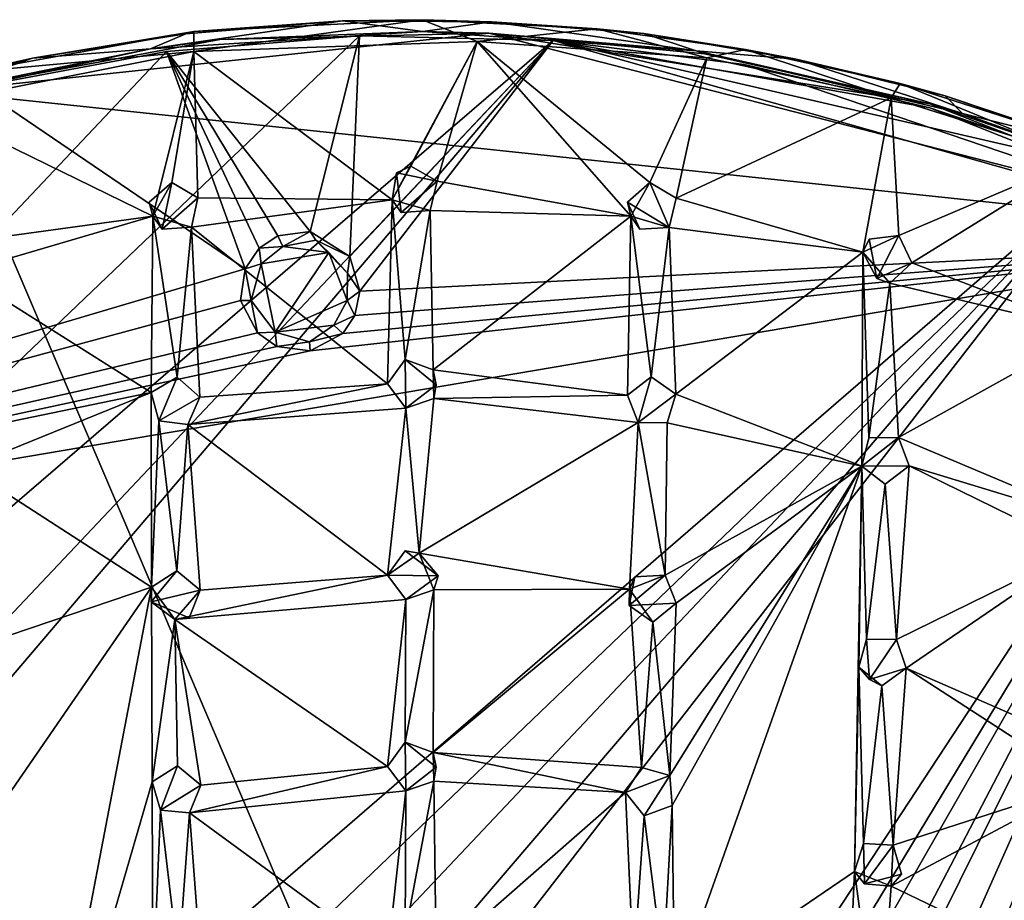
# Model space of a CAD drawing. Units: inches. Extents: x -5.9 to 5.9, y -5.9 to 5.9.
# Drawn here: x -1.2 to 1.8, y 3.2 to 5.9 of the extents above; entities that cross this region are included whole.
import ezdxf

# ---------------------------------------------------------------- set-up
doc = ezdxf.new("R2010")
doc.units = ezdxf.units.IN
doc.layers.get('0').update_dxf_attribs({"true_color": 0xc2ced6})

msp = doc.modelspace()

# ---------------------------------------------------------------- linework, layer by layer
for points in [[(-0.2213, 5.9034), (-0.7119, 5.8624), (-0.8217, 5.8157), (-0.2213, 5.9034)], [(-0.2213, 5.9034), (-0.8217, 5.8157), (0.0293, 5.8694), (-0.2213, 5.9034)], [(-0.6862, 5.8698), (-0.7119, 5.8624), (-0.2213, 5.9034), (-0.6862, 5.8698)], [(0.0278, 5.9067), (0.1998, 5.839), (-0.6869, 5.8076), (0.0278, 5.9067)], [(0.0278, 5.9067), (-0.6869, 5.8076), (-0.6862, 5.8698), (0.0278, 5.9067)], [(-0.2213, 5.9034), (0.0278, 5.9067), (-0.6862, 5.8698), (-0.2213, 5.9034)], [(-0.2213, 5.9034), (0.2459, 5.9004), (0.0278, 5.9067), (-0.2213, 5.9034)], [(-0.2213, 5.9034), (0.0293, 5.8694), (0.2459, 5.9004), (-0.2213, 5.9034)], [(0.575, 5.8781), (0.0278, 5.9067), (0.2459, 5.9004), (0.575, 5.8781)], [(0.1998, 5.839), (0.0278, 5.9067), (0.575, 5.8781), (0.1998, 5.839)], [(0.0293, 5.8694), (0.8848, 5.8092), (0.2459, 5.9004), (0.0293, 5.8694)], [(0.2459, 5.9004), (0.8848, 5.8092), (0.7205, 5.8633), (0.2459, 5.9004)], [(0.2459, 5.9004), (0.7205, 5.8633), (0.575, 5.8781), (0.2459, 5.9004)], [(-5.8419, 0.4372), (-0.7723, 5.8071), (-0.1685, 5.8558), (-5.8419, 0.4372)], [(0.4372, 5.8419), (-5.8419, 0.4372), (-0.1685, 5.8558), (0.4372, 5.8419)], [(-0.605, 5.8448), (-1.4784, 5.6818), (0.2364, 5.8643), (-0.605, 5.8448)], [(2.63, 5.2481), (0.2364, 5.8643), (-1.4784, 5.6818), (2.63, 5.2481)], [(-0.6862, 5.8698), (-1.387, 5.7425), (-1.1908, 5.7865), (-0.6862, 5.8698)], [(-0.6862, 5.8698), (-0.6869, 5.8076), (-1.387, 5.7425), (-0.6862, 5.8698)], [(-1.1908, 5.7865), (-0.7119, 5.8624), (-0.6862, 5.8698), (-1.1908, 5.7865)], [(-0.7119, 5.8624), (-1.1908, 5.7865), (-0.8217, 5.8157), (-0.7119, 5.8624)], [(0.0293, 5.8694), (-0.8217, 5.8157), (-0.605, 5.8448), (0.0293, 5.8694)], [(-0.7723, 5.8071), (-0.1685, 5.8558), (-0.1685, 5.8558), (-0.7723, 5.8071)], [(-0.1685, 5.8558), (-0.7723, 5.8071), (-0.7723, 5.8071), (-0.1685, 5.8558)], [(-0.3227, 5.2445), (-0.1685, 5.8558), (-0.7723, 5.8071), (-0.3227, 5.2445)], [(0.2364, 5.8643), (0.0293, 5.8694), (-0.605, 5.8448), (0.2364, 5.8643)], [(-0.1985, 5.1661), (-0.1685, 5.8558), (-0.3227, 5.2445), (-0.1985, 5.1661)], [(-0.1685, 5.8558), (-0.1985, 5.1661), (0.4372, 5.8419), (-0.1685, 5.8558)], [(-0.1685, 5.8558), (0.4372, 5.8419), (0.4372, 5.8419), (-0.1685, 5.8558)], [(0.4372, 5.8419), (-0.1685, 5.8558), (-0.1685, 5.8558), (0.4372, 5.8419)], [(0.0293, 5.8694), (0.2364, 5.8643), (0.8848, 5.8092), (0.0293, 5.8694)], [(0.9183, 5.7871), (0.1998, 5.839), (0.575, 5.8781), (0.9183, 5.7871)], [(0.9102, 5.7996), (0.2364, 5.8643), (1.6152, 5.6436), (0.9102, 5.7996)], [(1.6152, 5.6436), (0.2364, 5.8643), (2.63, 5.2481), (1.6152, 5.6436)], [(0.8848, 5.8092), (0.2364, 5.8643), (0.9102, 5.7996), (0.8848, 5.8092)], [(1.0392, 5.8136), (0.575, 5.8781), (0.7205, 5.8633), (1.0392, 5.8136)], [(0.9183, 5.7871), (0.575, 5.8781), (1.0392, 5.8136), (0.9183, 5.7871)], [(1.1973, 5.7829), (0.7205, 5.8633), (0.8848, 5.8092), (1.1973, 5.7829)], [(0.7205, 5.8633), (1.1973, 5.7829), (1.0392, 5.8136), (0.7205, 5.8633)], [(-5.8419, 0.4372), (0.4372, 5.8419), (-5.8071, -0.7723), (-5.8419, 0.4372)], [(0.4372, 5.8419), (-5.6971, -1.3648), (-5.8071, -0.7723), (0.4372, 5.8419)], [(2.1712, 5.4411), (-5.6971, -1.3648), (0.4372, 5.8419), (2.1712, 5.4411)], [(-1.4784, 5.6818), (-0.605, 5.8448), (-0.8217, 5.8157), (-1.4784, 5.6818)], [(-0.0664, 5.343), (-0.6869, 5.8076), (0.1998, 5.839), (-0.0664, 5.343)], [(-0.1672, 5.0572), (0.4372, 5.8419), (-0.1985, 5.1661), (-0.1672, 5.0572)], [(-0.1672, 5.0572), (2.6942, 5.202), (0.4372, 5.8419), (-0.1672, 5.0572)], [(-0.0078, 5.4486), (-0.0664, 5.343), (0.1998, 5.839), (-0.0078, 5.4486)], [(0.1998, 5.839), (0.0741, 5.4014), (-0.0078, 5.4486), (0.1998, 5.839)], [(0.6803, 5.2917), (0.0741, 5.4014), (0.1998, 5.839), (0.6803, 5.2917)], [(0.1998, 5.839), (0.74, 5.3972), (0.6803, 5.2917), (0.1998, 5.839)], [(0.9183, 5.7871), (0.74, 5.3972), (0.1998, 5.839), (0.9183, 5.7871)], [(0.4372, 5.8419), (1.035, 5.7661), (1.035, 5.7661), (0.4372, 5.8419)], [(1.035, 5.7661), (0.4372, 5.8419), (0.4372, 5.8419), (1.035, 5.7661)], [(1.035, 5.7661), (0.4372, 5.8419), (2.6942, 5.202), (1.035, 5.7661)], [(1.6158, 5.631), (0.4372, 5.8419), (1.035, 5.7661), (1.6158, 5.631)], [(0.4372, 5.8419), (1.6158, 5.631), (2.1712, 5.4411), (0.4372, 5.8419)], [(-5.8419, 0.4372), (-1.3648, 5.6971), (-0.7723, 5.8071), (-5.8419, 0.4372)], [(-1.1908, 5.7865), (-1.5652, 5.6553), (-0.8217, 5.8157), (-1.1908, 5.7865)], [(-1.5652, 5.6553), (-1.4784, 5.6818), (-0.8217, 5.8157), (-1.5652, 5.6553)], [(-0.8149, 5.2918), (-1.5281, 5.6407), (-0.6869, 5.8076), (-0.8149, 5.2918)], [(-0.6869, 5.8076), (-1.5281, 5.6407), (-1.387, 5.7425), (-0.6869, 5.8076)], [(-1.3648, 5.6971), (-0.7723, 5.8071), (-0.7723, 5.8071), (-1.3648, 5.6971)], [(-0.7723, 5.8071), (-1.3648, 5.6971), (-1.3648, 5.6971), (-0.7723, 5.8071)], [(-1.3648, 5.6971), (-0.5265, 5.1278), (-0.7723, 5.8071), (-1.3648, 5.6971)], [(-0.6869, 5.8076), (-0.7551, 5.397), (-0.8149, 5.2918), (-0.6869, 5.8076)], [(-0.7723, 5.8071), (-0.5265, 5.1278), (-0.4824, 5.1917), (-0.7723, 5.8071)], [(-0.7723, 5.8071), (-0.4235, 5.231), (-0.3227, 5.2445), (-0.7723, 5.8071)], [(-0.7723, 5.8071), (-0.4824, 5.1917), (-0.4235, 5.231), (-0.7723, 5.8071)], [(-0.6869, 5.8076), (-0.6741, 5.3492), (-0.7551, 5.397), (-0.6869, 5.8076)], [(-0.6741, 5.3492), (-0.6869, 5.8076), (-0.0664, 5.343), (-0.6741, 5.3492)], [(0.8848, 5.8092), (0.9102, 5.7996), (1.6152, 5.6436), (0.8848, 5.8092)], [(0.8848, 5.8092), (1.7175, 5.6135), (1.1973, 5.7829), (0.8848, 5.8092)], [(0.8848, 5.8092), (1.6152, 5.6436), (1.7175, 5.6135), (0.8848, 5.8092)], [(1.4949, 5.6618), (0.9183, 5.7871), (1.0392, 5.8136), (1.4949, 5.6618)], [(1.5231, 5.7075), (1.0392, 5.8136), (1.1973, 5.7829), (1.5231, 5.7075)], [(1.5231, 5.7075), (1.4949, 5.6618), (1.0392, 5.8136), (1.5231, 5.7075)], [(-1.777, 5.6341), (-1.5652, 5.6553), (-1.1908, 5.7865), (-1.777, 5.6341)], [(-1.777, 5.6341), (-1.1908, 5.7865), (-1.387, 5.7425), (-1.777, 5.6341)], [(0.8218, 5.3488), (0.74, 5.3972), (0.9183, 5.7871), (0.8218, 5.3488)], [(0.8218, 5.3488), (0.9183, 5.7871), (1.4949, 5.6618), (0.8218, 5.3488)], [(1.035, 5.7661), (1.6158, 5.631), (1.6158, 5.631), (1.035, 5.7661)], [(1.6158, 5.631), (1.035, 5.7661), (1.035, 5.7661), (1.6158, 5.631)], [(1.035, 5.7661), (2.6942, 5.202), (1.6158, 5.631), (1.035, 5.7661)], [(1.1973, 5.7829), (1.7175, 5.6135), (1.6629, 5.6689), (1.1973, 5.7829)], [(1.1973, 5.7829), (1.6629, 5.6689), (1.5231, 5.7075), (1.1973, 5.7829)], [(2.0892, 5.475), (1.4949, 5.6618), (1.5231, 5.7075), (2.0892, 5.475)], [(2.1204, 5.5155), (1.5231, 5.7075), (1.6629, 5.6689), (2.1204, 5.5155)], [(2.1204, 5.5155), (2.0892, 5.475), (1.5231, 5.7075), (2.1204, 5.5155)], [(-1.3648, 5.6971), (-4.2598, 4.0216), (-0.5265, 5.1278), (-1.3648, 5.6971)], [(3.0752, -5), (-1.4784, 5.6818), (-2.4885, 5.3162), (3.0752, -5)], [(3.0752, -5), (2.63, 5.2481), (-1.4784, 5.6818), (3.0752, -5)], [(2.117, 5.513), (1.6629, 5.6689), (1.7175, 5.6135), (2.117, 5.513)], [(1.6629, 5.6689), (2.117, 5.513), (2.1204, 5.5155), (1.6629, 5.6689)], [(-1.5281, 5.6407), (-0.8149, 5.2918), (-1.4161, 5.2096), (-1.5281, 5.6407)], [(1.4949, 5.6618), (1.4054, 5.18), (0.8218, 5.3488), (1.4949, 5.6618)], [(1.4949, 5.6618), (1.5182, 5.2319), (1.4054, 5.18), (1.4949, 5.6618)], [(1.4949, 5.6618), (2.0892, 5.475), (1.5182, 5.2319), (1.4949, 5.6618)], [(1.6152, 5.6436), (2.63, 5.2481), (2.1514, 5.458), (1.6152, 5.6436)], [(1.7175, 5.6135), (1.6152, 5.6436), (2.1514, 5.458), (1.7175, 5.6135)], [(1.6158, 5.631), (2.1712, 5.4411), (2.1712, 5.4411), (1.6158, 5.631)], [(2.1712, 5.4411), (1.6158, 5.631), (1.6158, 5.631), (2.1712, 5.4411)], [(2.1712, 5.4411), (1.6158, 5.631), (2.6942, 5.202), (2.1712, 5.4411)], [(1.7175, 5.6135), (2.2313, 5.4259), (2.117, 5.513), (1.7175, 5.6135)], [(1.7175, 5.6135), (2.1514, 5.458), (2.2313, 5.4259), (1.7175, 5.6135)], [(1.5587, 5.1466), (1.5182, 5.2319), (2.0892, 5.475), (1.5587, 5.1466)], [(2.0892, 5.475), (2.1172, 4.9322), (1.5587, 5.1466), (2.0892, 5.475)], [(2.1712, 5.4411), (-5.5288, -1.9368), (-5.6971, -1.3648), (2.1712, 5.4411)], [(-5.3072, -2.4804), (-5.5288, -1.9368), (2.1712, 5.4411), (-5.3072, -2.4804)], [(-5.0385, -2.9888), (-5.3072, -2.4804), (2.1712, 5.4411), (-5.0385, -2.9888)], [(-5.0385, -2.9888), (2.1712, 5.4411), (-4.7296, -3.4569), (-5.0385, -2.9888)], [(2.1712, 5.4411), (3.6226, 4.604), (-4.7296, -3.4569), (2.1712, 5.4411)], [(-0.0078, 5.4486), (-0.0523, 5.4278), (-0.0664, 5.343), (-0.0078, 5.4486)], [(-0.0523, 5.4278), (-0.0385, 5.3032), (-0.0664, 5.343), (-0.0523, 5.4278)], [(-0.0078, 5.4486), (0.0741, 5.4014), (-0.0523, 5.4278), (-0.0078, 5.4486)], [(-0.0385, 5.3032), (-0.0523, 5.4278), (0.0741, 5.4014), (-0.0385, 5.3032)], [(-0.0078, 5.4486), (0.0741, 5.4014), (0.0741, 5.4014), (-0.0078, 5.4486)], [(-0.826, 5.3355), (-0.8149, 5.2918), (-0.7551, 5.397), (-0.826, 5.3355)], [(-0.7861, 5.2513), (-0.826, 5.3355), (-0.7551, 5.397), (-0.7861, 5.2513)], [(-0.826, 5.3355), (-0.7551, 5.397), (-0.7551, 5.397), (-0.826, 5.3355)], [(-0.7551, 5.397), (-0.6741, 5.3492), (-0.7861, 5.2513), (-0.7551, 5.397)], [(-0.7551, 5.397), (-0.6741, 5.3492), (-0.6741, 5.3492), (-0.7551, 5.397)], [(-0.6741, 5.3492), (-0.7551, 5.397), (-0.7551, 5.397), (-0.6741, 5.3492)], [(0.0741, 5.4014), (0.0528, 5.3102), (-0.0385, 5.3032), (0.0741, 5.4014)], [(0.6803, 5.2917), (0.0528, 5.3102), (0.0741, 5.4014), (0.6803, 5.2917)], [(0.0741, 5.4014), (0.0528, 5.3102), (0.0528, 5.3102), (0.0741, 5.4014)], [(0.0528, 5.3102), (0.0741, 5.4014), (0.0741, 5.4014), (0.0528, 5.3102)], [(0.6697, 5.336), (0.6803, 5.2917), (0.74, 5.3972), (0.6697, 5.336)], [(0.8002, 5.257), (0.6697, 5.336), (0.74, 5.3972), (0.8002, 5.257)], [(0.6697, 5.336), (0.74, 5.3972), (0.74, 5.3972), (0.6697, 5.336)], [(0.74, 5.3972), (0.74, 5.3972), (0.8218, 5.3488), (0.74, 5.3972)], [(0.8218, 5.3488), (0.8218, 5.3488), (0.74, 5.3972), (0.8218, 5.3488)], [(0.74, 5.3972), (0.8218, 5.3488), (0.8002, 5.257), (0.74, 5.3972)], [(-0.826, 5.3355), (-0.7861, 5.2513), (-0.8149, 5.2918), (-0.826, 5.3355)], [(-0.6944, 5.258), (-0.7861, 5.2513), (-0.6741, 5.3492), (-0.6944, 5.258)], [(-0.6944, 5.258), (-0.6741, 5.3492), (-0.0664, 5.343), (-0.6944, 5.258)], [(-0.6741, 5.3492), (-0.6944, 5.258), (-0.6944, 5.258), (-0.6741, 5.3492)], [(-0.6944, 5.258), (-0.6741, 5.3492), (-0.6741, 5.3492), (-0.6944, 5.258)], [(-0.6944, 5.258), (-0.0664, 5.343), (-0.0807, 4.7677), (-0.6944, 5.258)], [(-0.0664, 5.343), (-0.0252, 4.8434), (-0.0807, 4.7677), (-0.0664, 5.343)], [(0.0528, 5.3102), (-0.0252, 4.8434), (-0.0664, 5.343), (0.0528, 5.3102)], [(-0.0385, 5.3032), (0.0528, 5.3102), (-0.0664, 5.343), (-0.0385, 5.3032)], [(0.8002, 5.257), (0.7084, 5.2513), (0.6697, 5.336), (0.8002, 5.257)], [(0.6803, 5.2917), (0.6697, 5.336), (0.7084, 5.2513), (0.6803, 5.2917)], [(0.8218, 5.3488), (0.8002, 5.257), (0.8002, 5.257), (0.8218, 5.3488)], [(0.8002, 5.257), (0.8218, 5.3488), (0.8218, 5.3488), (0.8002, 5.257)], [(1.4054, 5.18), (0.8002, 5.257), (0.8218, 5.3488), (1.4054, 5.18)], [(-0.0385, 5.3032), (0.0528, 5.3102), (0.0528, 5.3102), (-0.0385, 5.3032)], [(0.0614, 4.8118), (-0.0252, 4.8434), (0.0528, 5.3102), (0.0614, 4.8118)], [(0.0614, 4.8118), (0.0528, 5.3102), (0.6803, 5.2917), (0.0614, 4.8118)], [(-0.8149, 5.2918), (-1.4155, 5.1164), (-1.4161, 5.2096), (-0.8149, 5.2918)], [(-1.4155, 5.1164), (-0.8149, 5.2918), (-0.8198, 4.7409), (-1.4155, 5.1164)], [(-0.8149, 5.2918), (-0.7388, 4.7885), (-0.8198, 4.7409), (-0.8149, 5.2918)], [(-0.8149, 5.2918), (-0.6944, 5.258), (-0.7388, 4.7885), (-0.8149, 5.2918)], [(-0.7861, 5.2513), (-0.6944, 5.258), (-0.8149, 5.2918), (-0.7861, 5.2513)], [(0.6803, 5.2917), (0.6698, 4.7324), (0.0614, 4.8118), (0.6803, 5.2917)], [(0.7439, 4.7894), (0.6698, 4.7324), (0.6803, 5.2917), (0.7439, 4.7894)], [(0.6803, 5.2917), (0.8002, 5.257), (0.7439, 4.7894), (0.6803, 5.2917)], [(0.8002, 5.257), (0.6803, 5.2917), (0.7084, 5.2513), (0.8002, 5.257)], [(-0.7861, 5.2513), (-0.6944, 5.258), (-0.6944, 5.258), (-0.7861, 5.2513)], [(-0.7388, 4.7885), (-0.6944, 5.258), (-0.6677, 4.7262), (-0.7388, 4.7885)], [(-0.0807, 4.7677), (-0.6677, 4.7262), (-0.6944, 5.258), (-0.0807, 4.7677)], [(-0.3227, 5.2445), (-0.4235, 5.231), (-0.4086, 5.1968), (-0.3227, 5.2445)], [(-0.3227, 5.2445), (-0.4086, 5.1968), (-0.3055, 5.2169), (-0.3227, 5.2445)], [(-0.3055, 5.2169), (-0.1985, 5.1661), (-0.3227, 5.2445), (-0.3055, 5.2169)], [(0.8002, 5.257), (0.7084, 5.2513), (0.8002, 5.257), (0.8002, 5.257)], [(0.821, 4.7349), (0.7439, 4.7894), (0.8002, 5.257), (0.821, 4.7349)], [(0.821, 4.7349), (0.8002, 5.257), (1.4054, 5.18), (0.821, 4.7349)], [(-0.4235, 5.231), (-0.4824, 5.1917), (-0.4086, 5.1968), (-0.4235, 5.231)], [(-0.3055, 5.2169), (-0.4086, 5.1968), (-0.2647, 5.1783), (-0.3055, 5.2169)], [(-0.3055, 5.2169), (-0.2065, 5.1139), (-0.1985, 5.1661), (-0.3055, 5.2169)], [(-0.3055, 5.2169), (-0.2647, 5.1783), (-0.2065, 5.1139), (-0.3055, 5.2169)], [(1.5182, 5.2319), (1.4255, 5.2201), (1.4054, 5.18), (1.5182, 5.2319)], [(1.4255, 5.2201), (1.4496, 5.0972), (1.4054, 5.18), (1.4255, 5.2201)], [(1.5182, 5.2319), (1.5182, 5.2319), (1.4255, 5.2201), (1.5182, 5.2319)], [(1.4496, 5.0972), (1.4255, 5.2201), (1.5182, 5.2319), (1.4496, 5.0972)], [(1.5182, 5.2319), (1.5587, 5.1466), (1.4496, 5.0972), (1.5182, 5.2319)], [(1.5182, 5.2319), (1.5587, 5.1466), (1.5587, 5.1466), (1.5182, 5.2319)], [(1.5587, 5.1466), (1.5182, 5.2319), (1.5182, 5.2319), (1.5587, 5.1466)], [(-4.2598, 4.0216), (-0.0303, 1.0539), (2.6942, 5.202), (-4.2598, 4.0216)], [(2.6942, 5.202), (-0.323, 4.8706), (-4.2598, 4.0216), (2.6942, 5.202)], [(-0.476, 5.1429), (-0.4824, 5.1917), (-0.5265, 5.1278), (-0.476, 5.1429)], [(-0.4824, 5.1917), (-0.476, 5.1429), (-0.4086, 5.1968), (-0.4824, 5.1917)], [(-0.476, 5.1429), (-0.2647, 5.1783), (-0.4086, 5.1968), (-0.476, 5.1429)], [(-0.2647, 5.1783), (-0.476, 5.1429), (-0.4324, 4.9291), (-0.2647, 5.1783)], [(-0.4324, 4.9291), (-0.207, 5.0281), (-0.2647, 5.1783), (-0.4324, 4.9291)], [(-0.323, 4.8706), (2.6942, 5.202), (-0.2204, 4.9252), (-0.323, 4.8706)], [(-0.2065, 5.1139), (-0.2647, 5.1783), (-0.207, 5.0281), (-0.2065, 5.1139)], [(-0.1829, 4.9812), (-0.2204, 4.9252), (2.6942, 5.202), (-0.1829, 4.9812)], [(-0.1672, 5.0572), (-0.1829, 4.9812), (2.6942, 5.202), (-0.1672, 5.0572)], [(0.1759, 1.0396), (2.6942, 5.202), (-0.0303, 1.0539), (0.1759, 1.0396)], [(0.1759, 1.0396), (0.2952, 1.0134), (2.6942, 5.202), (0.1759, 1.0396)], [(0.4701, 0.9437), (2.6942, 5.202), (0.2952, 1.0134), (0.4701, 0.9437)], [(2.6942, 5.202), (0.4701, 0.9437), (0.5603, 0.8931), (2.6942, 5.202)], [(0.7238, 0.7666), (2.6942, 5.202), (0.5603, 0.8931), (0.7238, 0.7666)], [(2.6942, 5.202), (0.7238, 0.7666), (0.8594, 0.6107), (2.6942, 5.202)], [(1.4054, 5.18), (1.4028, 4.5097), (0.821, 4.7349), (1.4054, 5.18)], [(1.4028, 4.5097), (1.4054, 5.18), (1.4244, 4.5982), (1.4028, 4.5097)], [(1.4905, 5.083), (1.4054, 5.18), (1.4496, 5.0972), (1.4905, 5.083)], [(1.4054, 5.18), (1.4905, 5.083), (1.4244, 4.5982), (1.4054, 5.18)], [(-0.2065, 5.1139), (-0.1672, 5.0572), (-0.1985, 5.1661), (-0.2065, 5.1139)], [(1.5587, 5.1466), (1.4905, 5.083), (1.4496, 5.0972), (1.5587, 5.1466)], [(1.5587, 5.1466), (2.1172, 4.9322), (1.4905, 5.083), (1.5587, 5.1466)], [(1.5587, 5.1466), (1.5587, 5.1466), (1.4905, 5.083), (1.5587, 5.1466)], [(-4.2598, 4.0216), (-0.5403, 5.028), (-0.5265, 5.1278), (-4.2598, 4.0216)], [(-0.8198, 4.7409), (-1.4713, 4.6064), (-1.4155, 5.1164), (-0.8198, 4.7409)], [(-0.5075, 5.0283), (-0.5265, 5.1278), (-0.5403, 5.028), (-0.5075, 5.0283)], [(-0.5265, 5.1278), (-0.5075, 5.0283), (-0.476, 5.1429), (-0.5265, 5.1278)], [(-0.476, 5.1429), (-0.5075, 5.0283), (-0.4324, 4.9291), (-0.476, 5.1429)], [(-0.1672, 5.0572), (-0.2065, 5.1139), (-0.207, 5.0281), (-0.1672, 5.0572)], [(1.5178, 4.5999), (1.4244, 4.5982), (1.4905, 5.083), (1.5178, 4.5999)], [(1.4905, 5.083), (2.1172, 4.9322), (1.5178, 4.5999), (1.4905, 5.083)], [(-0.207, 5.0281), (-0.1829, 4.9812), (-0.1672, 5.0572), (-0.207, 5.0281)], [(-0.488, 4.9271), (-0.5403, 5.028), (-4.2598, 4.0216), (-0.488, 4.9271)], [(-0.5403, 5.028), (-0.488, 4.9271), (-0.5075, 5.0283), (-0.5403, 5.028)], [(-0.488, 4.9271), (-0.4324, 4.9291), (-0.5075, 5.0283), (-0.488, 4.9271)], [(-0.2485, 4.9511), (-0.207, 5.0281), (-0.4324, 4.9291), (-0.2485, 4.9511)], [(-0.207, 5.0281), (-0.2485, 4.9511), (-0.1829, 4.9812), (-0.207, 5.0281)], [(-0.2204, 4.9252), (-0.1829, 4.9812), (-0.2485, 4.9511), (-0.2204, 4.9252)], [(-0.4324, 4.9291), (-0.488, 4.9271), (-0.4272, 4.8846), (-0.4324, 4.9291)], [(-0.2485, 4.9511), (-0.4324, 4.9291), (-0.3252, 4.8986), (-0.2485, 4.9511)], [(-0.4272, 4.8846), (-0.3252, 4.8986), (-0.4324, 4.9291), (-0.4272, 4.8846)], [(-0.2204, 4.9252), (-0.2485, 4.9511), (-0.3252, 4.8986), (-0.2204, 4.9252)], [(1.5178, 4.5999), (2.1172, 4.9322), (2.185, 4.3179), (1.5178, 4.5999)], [(-4.2598, 4.0216), (-0.4272, 4.8846), (-0.488, 4.9271), (-4.2598, 4.0216)], [(-0.4272, 4.8846), (-0.323, 4.8706), (-0.3252, 4.8986), (-0.4272, 4.8846)], [(-0.323, 4.8706), (-0.2204, 4.9252), (-0.3252, 4.8986), (-0.323, 4.8706)], [(-0.4272, 4.8846), (-4.2598, 4.0216), (-0.323, 4.8706), (-0.4272, 4.8846)], [(-0.0807, 4.7677), (-0.0807, 4.7677), (-0.0252, 4.8434), (-0.0807, 4.7677)], [(-0.0252, 4.8434), (-0.0252, 4.8434), (-0.0807, 4.7677), (-0.0252, 4.8434)], [(-0.024, 4.6918), (-0.0807, 4.7677), (-0.0252, 4.8434), (-0.024, 4.6918)], [(-0.0252, 4.8434), (-0.0252, 4.8434), (0.0614, 4.8118), (-0.0252, 4.8434)], [(-0.0252, 4.8434), (0.0718, 4.7649), (-0.024, 4.6918), (-0.0252, 4.8434)], [(-0.0252, 4.8434), (0.0614, 4.8118), (0.0718, 4.7649), (-0.0252, 4.8434)], [(0.6698, 4.7324), (0.0642, 4.7213), (0.0614, 4.8118), (0.6698, 4.7324)], [(0.0614, 4.8118), (0.0642, 4.7213), (0.0718, 4.7649), (0.0614, 4.8118)], [(-0.8198, 4.7409), (-0.7388, 4.7885), (-0.7388, 4.7885), (-0.8198, 4.7409)], [(-0.7388, 4.7885), (-0.8198, 4.7409), (-0.8198, 4.7409), (-0.7388, 4.7885)], [(-0.8198, 4.7409), (-0.7388, 4.7885), (-0.7959, 4.6522), (-0.8198, 4.7409)], [(-0.7959, 4.6522), (-0.7388, 4.7885), (-0.6677, 4.7262), (-0.7959, 4.6522)], [(-0.7388, 4.7885), (-0.7388, 4.7885), (-0.6677, 4.7262), (-0.7388, 4.7885)], [(-0.6677, 4.7262), (-0.6677, 4.7262), (-0.7388, 4.7885), (-0.6677, 4.7262)], [(0.6698, 4.7324), (0.7439, 4.7894), (0.7439, 4.7894), (0.6698, 4.7324)], [(0.7439, 4.7894), (0.6698, 4.7324), (0.6698, 4.7324), (0.7439, 4.7894)], [(0.7031, 4.6463), (0.6698, 4.7324), (0.7439, 4.7894), (0.7031, 4.6463)], [(0.7439, 4.7894), (0.821, 4.7349), (0.7031, 4.6463), (0.7439, 4.7894)], [(0.7439, 4.7894), (0.821, 4.7349), (0.821, 4.7349), (0.7439, 4.7894)], [(0.821, 4.7349), (0.7439, 4.7894), (0.7439, 4.7894), (0.821, 4.7349)], [(-0.0807, 4.7677), (-0.024, 4.6918), (-0.7053, 4.6409), (-0.0807, 4.7677)], [(-0.0807, 4.7677), (-0.7053, 4.6409), (-0.6677, 4.7262), (-0.0807, 4.7677)], [(-0.0807, 4.7677), (-0.024, 4.6918), (-0.024, 4.6918), (-0.0807, 4.7677)], [(-0.024, 4.6918), (-0.0807, 4.7677), (-0.0807, 4.7677), (-0.024, 4.6918)], [(-0.024, 4.6918), (0.0718, 4.7649), (0.0642, 4.7213), (-0.024, 4.6918)], [(-1.4713, 4.6064), (-0.8198, 4.7409), (-1.3984, 4.5054), (-1.4713, 4.6064)], [(-1.3984, 4.5054), (-0.8198, 4.7409), (-0.8194, 4.1312), (-1.3984, 4.5054)], [(-0.7959, 4.6522), (-0.8194, 4.1312), (-0.8198, 4.7409), (-0.7959, 4.6522)], [(-0.8198, 4.7409), (-0.7959, 4.6522), (-0.7959, 4.6522), (-0.8198, 4.7409)], [(-0.7959, 4.6522), (-0.8198, 4.7409), (-0.8198, 4.7409), (-0.7959, 4.6522)], [(-0.6677, 4.7262), (-0.7053, 4.6409), (-0.7959, 4.6522), (-0.6677, 4.7262)], [(-0.6677, 4.7262), (-0.7053, 4.6409), (-0.7053, 4.6409), (-0.6677, 4.7262)], [(-0.7053, 4.6409), (-0.6677, 4.7262), (-0.6677, 4.7262), (-0.7053, 4.6409)], [(0.0186, 4.2384), (-0.024, 4.6918), (0.0642, 4.7213), (0.0186, 4.2384)], [(-0.024, 4.6918), (0.0642, 4.7213), (-0.024, 4.6918), (-0.024, 4.6918)], [(0.0186, 4.2384), (0.0642, 4.7213), (0.7031, 4.6463), (0.0186, 4.2384)], [(0.6698, 4.7324), (0.7031, 4.6463), (0.0642, 4.7213), (0.6698, 4.7324)], [(0.7031, 4.6463), (0.6698, 4.7324), (0.6698, 4.7324), (0.7031, 4.6463)], [(0.6698, 4.7324), (0.7031, 4.6463), (0.7031, 4.6463), (0.6698, 4.7324)], [(0.7031, 4.6463), (0.821, 4.7349), (0.7942, 4.6453), (0.7031, 4.6463)], [(0.7942, 4.6453), (0.821, 4.7349), (1.4028, 4.5097), (0.7942, 4.6453)], [(0.821, 4.7349), (0.7942, 4.6453), (0.7942, 4.6453), (0.821, 4.7349)], [(0.7942, 4.6453), (0.821, 4.7349), (0.821, 4.7349), (0.7942, 4.6453)], [(-0.7053, 4.6409), (-0.024, 4.6918), (-0.0807, 4.1693), (-0.7053, 4.6409)], [(-0.024, 4.6918), (0.0186, 4.2384), (-0.0807, 4.1693), (-0.024, 4.6918)], [(-0.7959, 4.6522), (-0.74, 4.1822), (-0.8194, 4.1312), (-0.7959, 4.6522)], [(-0.74, 4.1822), (-0.7959, 4.6522), (-0.7053, 4.6409), (-0.74, 4.1822)], [(-0.7053, 4.6409), (-0.7959, 4.6522), (-0.7959, 4.6522), (-0.7053, 4.6409)], [(-0.7959, 4.6522), (-0.7053, 4.6409), (-0.7053, 4.6409), (-0.7959, 4.6522)], [(-0.7053, 4.6409), (-0.6671, 4.1222), (-0.74, 4.1822), (-0.7053, 4.6409)], [(-0.0807, 4.1693), (-0.6671, 4.1222), (-0.7053, 4.6409), (-0.0807, 4.1693)], [(0.7031, 4.6463), (0.6759, 4.1251), (0.0186, 4.2384), (0.7031, 4.6463)], [(0.7031, 4.6463), (0.7872, 4.1689), (0.6759, 4.1251), (0.7031, 4.6463)], [(0.7031, 4.6463), (0.7942, 4.6453), (0.7872, 4.1689), (0.7031, 4.6463)], [(0.7942, 4.6453), (0.7031, 4.6463), (0.7031, 4.6463), (0.7942, 4.6453)], [(0.7031, 4.6463), (0.7942, 4.6453), (0.7942, 4.6453), (0.7031, 4.6463)], [(0.7942, 4.6453), (1.4028, 4.5097), (0.7872, 4.1689), (0.7942, 4.6453)], [(1.4028, 4.5097), (1.5178, 4.5999), (1.5503, 4.5112), (1.4028, 4.5097)], [(1.4244, 4.5982), (1.5178, 4.5999), (1.4028, 4.5097), (1.4244, 4.5982)], [(1.4244, 4.5982), (1.4028, 4.5097), (1.4028, 4.5097), (1.4244, 4.5982)], [(1.4028, 4.5097), (1.4244, 4.5982), (1.4244, 4.5982), (1.4028, 4.5097)], [(1.4244, 4.5982), (1.4244, 4.5982), (1.5178, 4.5999), (1.4244, 4.5982)], [(1.5178, 4.5999), (1.5178, 4.5999), (1.4244, 4.5982), (1.5178, 4.5999)], [(2.185, 4.3179), (1.5503, 4.5112), (1.5178, 4.5999), (2.185, 4.3179)], [(1.5503, 4.5112), (1.5178, 4.5999), (1.5178, 4.5999), (1.5503, 4.5112)], [(1.5178, 4.5999), (1.5503, 4.5112), (1.5503, 4.5112), (1.5178, 4.5999)], [(-0.8194, 4.1312), (-1.3927, 3.9376), (-1.3984, 4.5054), (-0.8194, 4.1312)], [(0.7872, 4.1689), (1.4028, 4.5097), (0.8215, 4.0817), (0.7872, 4.1689)], [(0.8025, 3.5426), (0.8215, 4.0817), (1.4028, 4.5097), (0.8025, 3.5426)], [(1.4028, 4.5097), (0.8098, 3.449), (0.8025, 3.5426), (1.4028, 4.5097)], [(0.8098, 3.449), (1.4028, 4.5097), (0.8171, 2.8584), (0.8098, 3.449)], [(1.4028, 4.5097), (1.3799, 3.2423), (0.8171, 2.8584), (1.4028, 4.5097)], [(1.3799, 3.2423), (1.4028, 4.5097), (1.3936, 3.8808), (1.3799, 3.2423)], [(1.4028, 4.5097), (1.4176, 3.9686), (1.3936, 3.8808), (1.4028, 4.5097)], [(1.5503, 4.5112), (1.4757, 4.4542), (1.4028, 4.5097), (1.5503, 4.5112)], [(1.4176, 3.9686), (1.4028, 4.5097), (1.4757, 4.4542), (1.4176, 3.9686)], [(1.4757, 4.4542), (1.4757, 4.4542), (1.4028, 4.5097), (1.4757, 4.4542)], [(1.4028, 4.5097), (1.4028, 4.5097), (1.4757, 4.4542), (1.4028, 4.5097)], [(1.5503, 4.5112), (1.5112, 3.9677), (1.4757, 4.4542), (1.5503, 4.5112)], [(1.5503, 4.5112), (1.4757, 4.4542), (1.4757, 4.4542), (1.5503, 4.5112)], [(1.4757, 4.4542), (1.5503, 4.5112), (1.5503, 4.5112), (1.4757, 4.4542)], [(1.5112, 3.9677), (1.5503, 4.5112), (2.0842, 4.2497), (1.5112, 3.9677)], [(2.185, 4.3179), (2.0842, 4.2497), (1.5503, 4.5112), (2.185, 4.3179)], [(1.4176, 3.9686), (1.4757, 4.4542), (1.5112, 3.9677), (1.4176, 3.9686)], [(-0.0252, 4.245), (-0.0807, 4.1693), (-0.0807, 4.1693), (-0.0252, 4.245)], [(-0.0807, 4.1693), (-0.0252, 4.245), (0.0772, 4.167), (-0.0807, 4.1693)], [(-0.0252, 4.245), (-0.0807, 4.1693), (0.0186, 4.2384), (-0.0252, 4.245)], [(0.0772, 4.167), (-0.0252, 4.245), (0.0186, 4.2384), (0.0772, 4.167)], [(0.6759, 4.1251), (0.0642, 4.1229), (0.0186, 4.2384), (0.6759, 4.1251)], [(0.0772, 4.167), (0.0186, 4.2384), (0.0642, 4.1229), (0.0772, 4.167)], [(1.541, 3.8783), (1.5112, 3.9677), (2.0842, 4.2497), (1.541, 3.8783)], [(2.0842, 4.2497), (2.0862, 3.6401), (1.541, 3.8783), (2.0842, 4.2497)], [(-0.74, 4.1822), (-0.8202, 4.0856), (-0.8194, 4.1312), (-0.74, 4.1822)], [(-0.8202, 4.0856), (-0.74, 4.1822), (-0.6671, 4.1222), (-0.8202, 4.0856)], [(-0.74, 4.1822), (-0.8194, 4.1312), (-0.74, 4.1822), (-0.74, 4.1822)], [(-0.7457, 4.0305), (-0.0807, 4.1693), (-0.024, 4.0934), (-0.7457, 4.0305)], [(-0.6671, 4.1222), (-0.0807, 4.1693), (-0.7457, 4.0305), (-0.6671, 4.1222)], [(-0.74, 4.1822), (-0.6671, 4.1222), (-0.6671, 4.1222), (-0.74, 4.1822)], [(-0.6671, 4.1222), (-0.74, 4.1822), (-0.74, 4.1822), (-0.6671, 4.1222)], [(-0.024, 4.0934), (-0.0807, 4.1693), (-0.0807, 4.1693), (-0.024, 4.0934)], [(-0.0807, 4.1693), (-0.024, 4.0934), (-0.024, 4.0934), (-0.0807, 4.1693)], [(0.0772, 4.167), (-0.024, 4.0934), (-0.0807, 4.1693), (0.0772, 4.167)], [(-0.024, 4.0934), (0.0772, 4.167), (0.0642, 4.1229), (-0.024, 4.0934)], [(0.6751, 4.0746), (0.7872, 4.1689), (0.8215, 4.0817), (0.6751, 4.0746)], [(0.6925, 4.1638), (0.7872, 4.1689), (0.6751, 4.0746), (0.6925, 4.1638)], [(0.6759, 4.1251), (0.6925, 4.1638), (0.6751, 4.0746), (0.6759, 4.1251)], [(0.6925, 4.1638), (0.6759, 4.1251), (0.7872, 4.1689), (0.6925, 4.1638)], [(0.6925, 4.1638), (0.7872, 4.1689), (0.7872, 4.1689), (0.6925, 4.1638)], [(0.7872, 4.1689), (0.7872, 4.1689), (0.8215, 4.0817), (0.7872, 4.1689)], [(0.8215, 4.0817), (0.8215, 4.0817), (0.7872, 4.1689), (0.8215, 4.0817)], [(-1.3927, 3.9376), (-0.8194, 4.1312), (-1.3868, 3.3078), (-1.3927, 3.9376)], [(-0.8194, 4.1312), (-1.1638, 2.3276), (-1.3868, 3.3078), (-0.8194, 4.1312)], [(-1.1638, 2.3276), (-0.8194, 4.1312), (-0.8172, 3.5229), (-1.1638, 2.3276)], [(-0.8202, 4.0856), (-0.7457, 4.0305), (-0.8194, 4.1312), (-0.8202, 4.0856)], [(-0.8194, 4.1312), (-0.7457, 4.0305), (-0.8172, 3.5229), (-0.8194, 4.1312)], [(-0.6671, 4.1222), (-0.7016, 4.0358), (-0.8202, 4.0856), (-0.6671, 4.1222)], [(-0.7016, 4.0358), (-0.6671, 4.1222), (-0.7457, 4.0305), (-0.7016, 4.0358)], [(-0.7016, 4.0358), (-0.6671, 4.1222), (-0.6671, 4.1222), (-0.7016, 4.0358)], [(0.0642, 4.1229), (-0.0252, 3.6466), (-0.024, 4.0934), (0.0642, 4.1229)], [(0.0642, 4.1229), (0.0614, 3.6149), (-0.0252, 3.6466), (0.0642, 4.1229)], [(-0.024, 4.0934), (0.0642, 4.1229), (-0.024, 4.0934), (-0.024, 4.0934)], [(0.0614, 3.6149), (0.0642, 4.1229), (0.6759, 4.1251), (0.0614, 3.6149)], [(0.6759, 4.1251), (0.7135, 3.5678), (0.0614, 3.6149), (0.6759, 4.1251)], [(0.6751, 4.0746), (0.7494, 4.0225), (0.6759, 4.1251), (0.6751, 4.0746)], [(0.7494, 4.0225), (0.7135, 3.5678), (0.6759, 4.1251), (0.7494, 4.0225)], [(-0.8202, 4.0856), (-0.7016, 4.0358), (-0.7457, 4.0305), (-0.8202, 4.0856)], [(-0.7457, 4.0305), (-0.024, 4.0934), (-0.0807, 3.5709), (-0.7457, 4.0305)], [(-0.0252, 3.6466), (-0.0807, 3.5709), (-0.024, 4.0934), (-0.0252, 3.6466)], [(0.8215, 4.0817), (0.7494, 4.0225), (0.6751, 4.0746), (0.8215, 4.0817)], [(0.6751, 4.0746), (0.7494, 4.0225), (0.7494, 4.0225), (0.6751, 4.0746)], [(0.8025, 3.5426), (0.7494, 4.0225), (0.8215, 4.0817), (0.8025, 3.5426)], [(0.7494, 4.0225), (0.8215, 4.0817), (0.8215, 4.0817), (0.7494, 4.0225)], [(0.8215, 4.0817), (0.7494, 4.0225), (0.7494, 4.0225), (0.8215, 4.0817)], [(-0.7373, 3.5727), (-0.8172, 3.5229), (-0.7457, 4.0305), (-0.7373, 3.5727)], [(-0.6645, 3.5121), (-0.7373, 3.5727), (-0.7457, 4.0305), (-0.6645, 3.5121)], [(-0.0807, 3.5709), (-0.6645, 3.5121), (-0.7457, 4.0305), (-0.0807, 3.5709)], [(0.8025, 3.5426), (0.7135, 3.5678), (0.7494, 4.0225), (0.8025, 3.5426)], [(1.4176, 3.9686), (1.4265, 3.8428), (1.3936, 3.8808), (1.4176, 3.9686)], [(1.4176, 3.9686), (1.3936, 3.8808), (1.4176, 3.9686), (1.4176, 3.9686)], [(1.4176, 3.9686), (1.5112, 3.9677), (1.5112, 3.9677), (1.4176, 3.9686)], [(1.5112, 3.9677), (1.4176, 3.9686), (1.4176, 3.9686), (1.5112, 3.9677)], [(1.4265, 3.8428), (1.4176, 3.9686), (1.5112, 3.9677), (1.4265, 3.8428)], [(1.5112, 3.9677), (1.541, 3.8783), (1.4265, 3.8428), (1.5112, 3.9677)], [(1.5112, 3.9677), (1.541, 3.8783), (1.541, 3.8783), (1.5112, 3.9677)], [(1.541, 3.8783), (1.5112, 3.9677), (1.5112, 3.9677), (1.541, 3.8783)], [(1.3936, 3.8808), (1.4077, 3.3292), (1.3799, 3.2423), (1.3936, 3.8808)], [(1.4077, 3.3292), (1.3936, 3.8808), (1.4651, 3.8232), (1.4077, 3.3292)], [(1.4265, 3.8428), (1.4651, 3.8232), (1.3936, 3.8808), (1.4265, 3.8428)], [(1.541, 3.8783), (1.4651, 3.8232), (1.4265, 3.8428), (1.541, 3.8783)], [(1.5012, 3.3247), (1.4651, 3.8232), (1.541, 3.8783), (1.5012, 3.3247)], [(1.541, 3.8783), (1.541, 3.8783), (1.4651, 3.8232), (1.541, 3.8783)], [(2.0984, 3.5171), (1.5012, 3.3247), (1.541, 3.8783), (2.0984, 3.5171)], [(1.541, 3.8783), (2.0862, 3.6401), (2.0984, 3.5171), (1.541, 3.8783)], [(1.5012, 3.3247), (1.4077, 3.3292), (1.4651, 3.8232), (1.5012, 3.3247)], [(-0.0807, 3.5709), (-0.0807, 3.5709), (-0.0252, 3.6466), (-0.0807, 3.5709)], [(-0.0252, 3.6466), (-0.0252, 3.6466), (-0.0807, 3.5709), (-0.0252, 3.6466)], [(-0.024, 3.4949), (-0.0807, 3.5709), (-0.0252, 3.6466), (-0.024, 3.4949)], [(0.0614, 3.6149), (0.0718, 3.568), (-0.0252, 3.6466), (0.0614, 3.6149)], [(-0.0252, 3.6466), (0.0718, 3.568), (-0.024, 3.4949), (-0.0252, 3.6466)], [(0.0614, 3.6149), (-0.0252, 3.6466), (-0.0252, 3.6466), (0.0614, 3.6149)], [(0.0614, 3.6149), (0.6632, 3.4893), (0.0642, 3.5245), (0.0614, 3.6149)], [(0.7135, 3.5678), (0.6632, 3.4893), (0.0614, 3.6149), (0.7135, 3.5678)], [(0.0614, 3.6149), (0.0642, 3.5245), (0.0718, 3.568), (0.0614, 3.6149)], [(-0.8172, 3.5229), (-0.7373, 3.5727), (-0.7373, 3.5727), (-0.8172, 3.5229)], [(-0.7373, 3.5727), (-0.8172, 3.5229), (-0.8172, 3.5229), (-0.7373, 3.5727)], [(-0.8172, 3.5229), (-0.7373, 3.5727), (-0.7913, 3.4345), (-0.8172, 3.5229)], [(-0.7913, 3.4345), (-0.7373, 3.5727), (-0.6645, 3.5121), (-0.7913, 3.4345)], [(-0.6645, 3.5121), (-0.6645, 3.5121), (-0.7373, 3.5727), (-0.6645, 3.5121)], [(-0.7373, 3.5727), (-0.7373, 3.5727), (-0.6645, 3.5121), (-0.7373, 3.5727)], [(-0.7003, 3.4258), (-0.0807, 3.5709), (-0.024, 3.4949), (-0.7003, 3.4258)], [(-0.7003, 3.4258), (-0.6645, 3.5121), (-0.0807, 3.5709), (-0.7003, 3.4258)], [(-0.0807, 3.5709), (-0.024, 3.4949), (-0.024, 3.4949), (-0.0807, 3.5709)], [(-0.024, 3.4949), (-0.0807, 3.5709), (-0.0807, 3.5709), (-0.024, 3.4949)], [(0.0642, 3.5245), (-0.024, 3.4949), (0.0718, 3.568), (0.0642, 3.5245)], [(0.7135, 3.5678), (0.6632, 3.4893), (0.6632, 3.4893), (0.7135, 3.5678)], [(0.6632, 3.4893), (0.7135, 3.5678), (0.7135, 3.5678), (0.6632, 3.4893)], [(0.6632, 3.4893), (0.7135, 3.5678), (0.8025, 3.5426), (0.6632, 3.4893)], [(0.7222, 3.4161), (0.6632, 3.4893), (0.8025, 3.5426), (0.7222, 3.4161)], [(0.7135, 3.5678), (0.7135, 3.5678), (0.8025, 3.5426), (0.7135, 3.5678)], [(0.8025, 3.5426), (0.8025, 3.5426), (0.7135, 3.5678), (0.8025, 3.5426)], [(0.8025, 3.5426), (0.8098, 3.449), (0.7222, 3.4161), (0.8025, 3.5426)], [(0.8025, 3.5426), (0.8098, 3.449), (0.8098, 3.449), (0.8025, 3.5426)], [(0.8098, 3.449), (0.8025, 3.5426), (0.8025, 3.5426), (0.8098, 3.449)], [(-1.1638, 2.3276), (-0.8172, 3.5229), (-0.8151, 2.8622), (-1.1638, 2.3276)], [(-0.8151, 2.8622), (-0.8172, 3.5229), (-0.7913, 3.4345), (-0.8151, 2.8622)], [(-0.7913, 3.4345), (-0.8172, 3.5229), (-0.8172, 3.5229), (-0.7913, 3.4345)], [(-0.8172, 3.5229), (-0.7913, 3.4345), (-0.7913, 3.4345), (-0.8172, 3.5229)], [(-0.6645, 3.5121), (-0.7003, 3.4258), (-0.7913, 3.4345), (-0.6645, 3.5121)], [(-0.6645, 3.5121), (-0.7003, 3.4258), (-0.7003, 3.4258), (-0.6645, 3.5121)], [(-0.7003, 3.4258), (-0.6645, 3.5121), (-0.6645, 3.5121), (-0.7003, 3.4258)], [(-0.0252, 3.0481), (-0.024, 3.4949), (0.0642, 3.5245), (-0.0252, 3.0481)], [(0.0718, 2.9696), (-0.0252, 3.0481), (0.0642, 3.5245), (0.0718, 2.9696)], [(0.0642, 3.5245), (-0.024, 3.4949), (-0.024, 3.4949), (0.0642, 3.5245)], [(0.0718, 2.9696), (0.0642, 3.5245), (0.6632, 3.4893), (0.0718, 2.9696)], [(2.0984, 3.5171), (2.0336, 2.9363), (1.4949, 3.1966), (2.0984, 3.5171)], [(1.4949, 3.1966), (1.5012, 3.3247), (2.0984, 3.5171), (1.4949, 3.1966)], [(-0.7003, 3.4258), (-0.024, 3.4949), (-0.0807, 2.9724), (-0.7003, 3.4258)], [(-0.024, 3.4949), (-0.0252, 3.0481), (-0.0807, 2.9724), (-0.024, 3.4949)], [(0.6632, 3.4893), (0.6882, 2.9412), (0.0718, 2.9696), (0.6632, 3.4893)], [(0.6632, 3.4893), (0.6632, 3.4893), (0.7222, 3.4161), (0.6632, 3.4893)], [(0.7222, 3.4161), (0.7222, 3.4161), (0.6632, 3.4893), (0.7222, 3.4161)], [(0.6632, 3.4893), (0.7222, 3.4161), (0.6882, 2.9412), (0.6632, 3.4893)], [(-0.8151, 2.8622), (-0.7913, 3.4345), (-0.7346, 2.959), (-0.8151, 2.8622)], [(-0.7913, 3.4345), (-0.7003, 3.4258), (-0.7346, 2.959), (-0.7913, 3.4345)], [(-0.7003, 3.4258), (-0.7913, 3.4345), (-0.7913, 3.4345), (-0.7003, 3.4258)], [(-0.7913, 3.4345), (-0.7003, 3.4258), (-0.7003, 3.4258), (-0.7913, 3.4345)], [(-0.7003, 3.4258), (-0.6611, 2.8992), (-0.7346, 2.959), (-0.7003, 3.4258)], [(-0.0807, 2.9724), (-0.6611, 2.8992), (-0.7003, 3.4258), (-0.0807, 2.9724)], [(0.7815, 2.946), (0.7222, 3.4161), (0.8098, 3.449), (0.7815, 2.946)], [(0.8098, 3.449), (0.7222, 3.4161), (0.7222, 3.4161), (0.8098, 3.449)], [(0.7222, 3.4161), (0.8098, 3.449), (0.8098, 3.449), (0.7222, 3.4161)], [(0.8098, 3.449), (0.8171, 2.8584), (0.7815, 2.946), (0.8098, 3.449)], [(0.6882, 2.9412), (0.7222, 3.4161), (0.7815, 2.946), (0.6882, 2.9412)], [(1.4077, 3.3292), (1.4114, 3.2033), (1.3799, 3.2423), (1.4077, 3.3292)], [(1.4077, 3.3292), (1.3799, 3.2423), (1.4077, 3.3292), (1.4077, 3.3292)], [(1.4077, 3.3292), (1.5012, 3.3247), (1.5012, 3.3247), (1.4077, 3.3292)], [(1.5012, 3.3247), (1.4077, 3.3292), (1.4077, 3.3292), (1.5012, 3.3247)], [(1.4114, 3.2033), (1.4077, 3.3292), (1.5012, 3.3247), (1.4114, 3.2033)], [(1.5012, 3.3247), (1.5271, 3.234), (1.4114, 3.2033), (1.5012, 3.3247)], [(1.5271, 3.234), (1.5012, 3.3247), (1.4949, 3.1966), (1.5271, 3.234)], [(1.5271, 3.234), (1.5012, 3.3247), (1.5012, 3.3247), (1.5271, 3.234)], [(1.3516, 2.6061), (0.8171, 2.8584), (1.3799, 3.2423), (1.3516, 2.6061)], [(1.4561, 2.678), (1.3516, 2.6061), (1.3799, 3.2423), (1.4561, 2.678)], [(1.4949, 3.1966), (1.4561, 2.678), (1.3799, 3.2423), (1.4949, 3.1966)], [(1.4114, 3.2033), (1.4949, 3.1966), (1.3799, 3.2423), (1.4114, 3.2033)], [(1.4949, 3.1966), (1.4114, 3.2033), (1.5271, 3.234), (1.4949, 3.1966)], [(2.0336, 2.9363), (1.4561, 2.678), (1.4949, 3.1966), (2.0336, 2.9363)]]:
    msp.add_lwpolyline(points)

doc.saveas('drawing.dxf')
